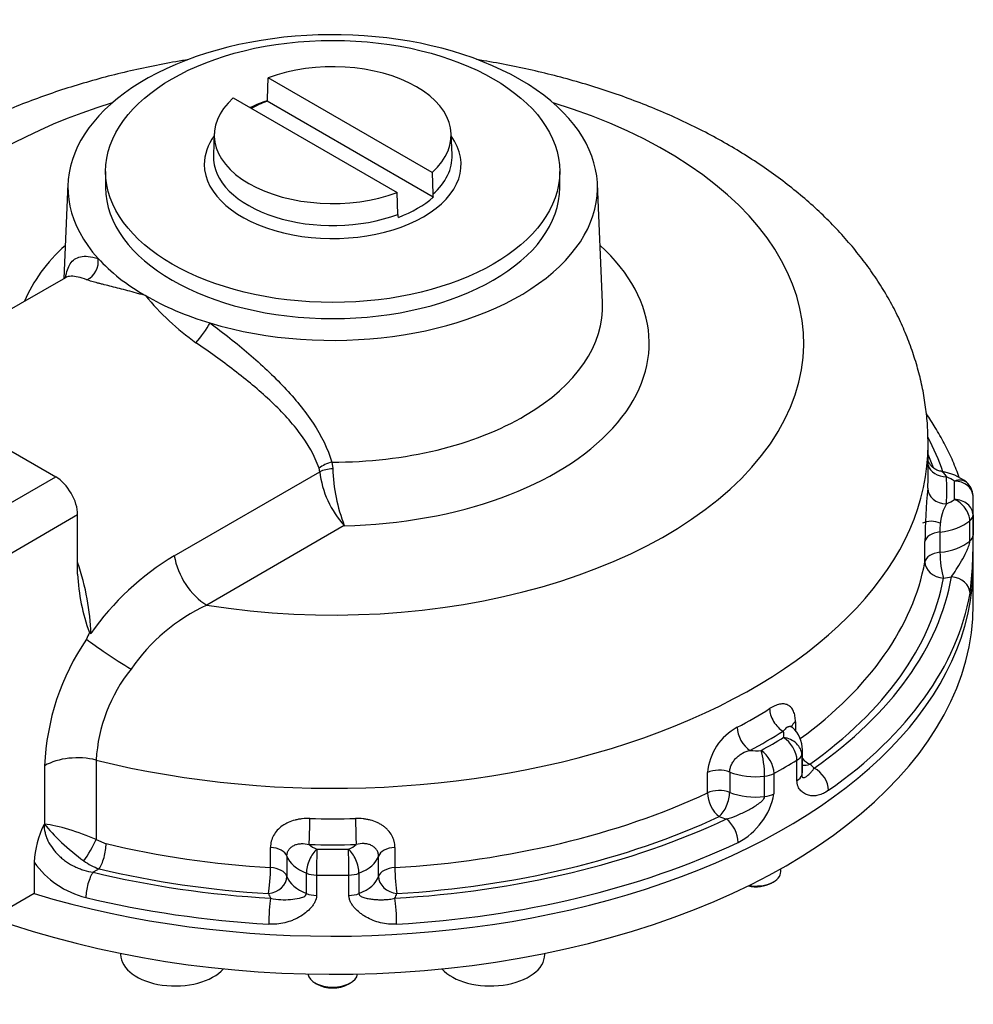
# Model space of a CAD drawing. Units: millimetres. Extents: x 11 to 431, y -24 to 292.
# Drawn here: x 60 to 99, y 128 to 167 of the extents above; entities that cross this region are included whole.
import ezdxf

# ---------------------------------------------------------------- set-up
doc = ezdxf.new("R2010")
doc.units = ezdxf.units.MM
for name, color, linetype in [('Default', 7, 'Continuous'), ('IB10D06-3', 7, 'Continuous'), ('IB10D60', 7, 'Continuous'), ('P5', 7, 'Continuous'), ('SCM10X30ZP', 7, 'Continuous')]:
    doc.layers.add(name, color=color, linetype=linetype)

# ---------------------------------------------------------------- blocks, each defined once
blk = doc.blocks.new('SE7')
at = {"layer": 'IB10D06-3', "color": 7, "linetype": 'Continuous'}
for p, q in [((98.63, 143.886), (98.63, 145.417)), ((64.354, 129.858), (64.354, 129.811)), ((81.406, 129.811), (81.406, 129.858))]:
    blk.add_line(p, q, dxfattribs=at)
for centre, major_axis, start_param, end_param in [((72.88, 145.417), (-25.75, 0), 1.086022, 3.141593), ((72.88, 143.886), (-25.75, 0), 0.744041, 3.141593), ((66.542, 129.811), (2.188, 0), 3.141593, 5.811552), ((79.218, 129.811), (-2.188, 0), 0.471633, 3.141593)]:
    blk.add_ellipse(centre, major_axis=major_axis, ratio=0.57735, start_param=start_param, end_param=end_param, dxfattribs=at)
at = {"layer": 'IB10D60', "color": 7, "linetype": 'Continuous'}
for p, q in [((62.238, 160.807), (62.075, 156.995)), ((83.726, 156.031), (83.522, 160.807)), ((62.134, 157.03), (55.002, 152.912)), ((59.685, 150.208), (61.743, 149.02)), ((96.817, 149.091), (96.817, 150.316)), ((72.361, 149.225), (72.331, 149.368)), ((72.851, 149.612), (72.881, 149.35)), ((59.091, 147.489), (61.743, 149.02)), ((66.513, 145.849), (72.361, 149.225)), ((98.63, 145.417), (98.63, 147.866)), ((62.627, 147.489), (59.975, 145.958)), ((62.627, 145.112), (62.627, 147.489)), ((98.622, 147.49), (98.622, 146.673)), ((73.347, 147.058), (67.814, 143.863)), ((98.492, 146.44), (98.492, 147.257)), ((97.292, 146.803), (97.292, 145.986)), ((96.686, 145.606), (96.686, 146.423)), ((91.482, 139.168), (91.482, 138.803)), ((91.737, 137.842), (91.737, 137.025)), ((91.77, 137.226), (91.77, 138.043)), ((61.301, 135.057), (61.301, 137.405)), ((63.371, 137.633), (63.371, 134.431)), ((91.544, 136.807), (91.544, 137.624)), ((87.946, 136.31), (87.946, 137.127)), ((88.84, 137.148), (88.84, 136.332)), ((90.62, 137.091), (90.62, 136.274)), ((90.243, 136.163), (90.243, 136.979)), ((61.276, 135.043), (61.301, 135.057)), ((63.371, 134.431), (63.77, 134.269)), ((70.379, 133.305), (70.379, 134.122)), ((75.38, 134.122), (75.38, 133.305)), ((60.88, 133.526), (60.88, 132.263)), ((71.038, 133.772), (71.038, 132.955)), ((74.722, 132.955), (74.722, 133.772)), ((63.485, 133.257), (63.246, 133.119)), ((71.824, 132.263), (71.824, 133.08)), ((73.936, 133.08), (73.936, 132.263)), ((72.227, 133.004), (72.227, 132.188)), ((73.533, 132.188), (73.533, 133.004)), ((60.88, 132.263), (59.975, 131.741))]:
    blk.add_line(p, q, dxfattribs=at)
for centre, radius, start, end in [((73.623, 163.127), 10.718, 219.4991, 234.3986), ((79.88, 149.579), 7.003, 181.8757, 201.1007), ((76.191, 149.66), 3.855, 186.4714, 222.4527), ((97.097, 147.239), 2.01, 51.1898, 82.0666), ((126.241, 145.928), 29.558, 174.8902, 179.0415), ((97.872, 148.232), 0.75, 2.5152, 49.7467), ((99.376, 146.923), 2.087, 151.0753, 183.2887), ((82.595, 146.331), 16.03, 352.8679, 1.222), ((72.236, 136.34), 11.099, 121.0397, 144.8959), ((70.151, 145.409), 7.53, 182.2627, 200.6036), ((71.013, 137), 7.572, 114.9895, 145.5024), ((71.671, 138.809), 9.435, 155.2446, 157.0379), ((65.992, 146.828), 4.99, 234.6212, 235.3688), ((70.966, 137.027), 9.673, 145.6168, 177.7605), ((69.795, 137.267), 6.434, 141.3204, 176.7448), ((90.234, 136.929), 2.297, 118.3248, 175.0567), ((90.583, 138.046), 1.181, 359.5897, 48.8571), ((87.857, 136.798), 2.812, 298.031, 349.2679), ((64.83, 133.307), 3.956, 153.9677, 176.8278), ((72.88, 177.337), 43.292, 269.1611, 270.8389), ((63.813, 135.588), 3.585, 215.1242, 256.1892), ((64.268, 135.475), 2.353, 233.7754, 250.5504), ((72.88, 177.59), 44.591, 269.1611, 270.8389)]:
    blk.add_arc(centre, radius, start, end, dxfattribs=at)
for centre, major_axis, ratio, start_param, end_param in [((72.88, 160.655), (-10.645, 0), 0.57735, 1.088947, 6.765035), ((72.88, 154.398), (-18.937, 0), 0.57735, -1.08395, 0.083621), ((72.88, 154.398), (-18.937, 0), 0.57735, 1.299987, 4.225543), ((72.88, 154.398), (-12.723, 0), 0.57735, 5.718449, 6.051674), ((72.88, 154.398), (-12.723, 0), 0.57735, 1.607487, 3.706329), ((62.783, 157.628), (-0.238, -0.711), 0.886815, 0.685794, 2.102615), ((72.88, 160.655), (-10.645, 0), 0.57735, 0.48185, 0.785398), ((72.88, 160.655), (-10.645, 0), 0.57735, 0.785398, 1.088947), ((72.88, 155.876), (-10.849, 0), 0.57735, 1.568123, 3.166288), ((67.6, 154.847), (0.434, 0.612), 0.131292, 4.018713, 5.435534), ((72.88, 146.438), (25, 0), 0.57735, 0.194291, 0.293098), ((72.88, 150.316), (23.938, 0), 0.57735, 4.30389, 6.283474), ((72.88, 146.438), (24.688, 0), 0.57735, 0.208131, 0.247123), ((72.849, 149.201), (0.712, 0.234), 0.528267, 1.396038, 2.197246), ((72.881, 149.043), (0.747, 0.066), 0.407221, 1.535146, 2.304844), ((97.549, 149.638), (0.748, 0.05), 0.815895, 3.304709, 4.658176), ((61.743, 147.999), (-0.625, 1.083), 0.57735, 3.926991, 5.497787), ((72.88, 149.091), (-23.938, 0), 0.57735, 3.103211, 3.141593), ((72.88, 148.479), (-24.688, 0), 0.57735, 3.103211, 3.179974), ((96.942, 148.479), (1.125, 0), 0.57735, 0.598484, 1.001079), ((97.872, 148.232), (-0.485, -0.572), 0.674582, 3.141593, 4.03963), ((97.549, 148.544), (0.748, -0.05), 0.815895, 3.195806, 4.766602), ((97.872, 148.232), (-0.749, -0.033), 0.816234, 3.105754, 4.67655), ((72.88, 148.479), (-25, 0), 0.57735, 3.116237, 3.166948), ((96.942, 148.479), (1.125, 0), 0.57735, 5.282106, 5.684701), ((97.872, 147.5), (0.485, -0.572), 0.674582, 0.672759, 2.243556), ((97.872, 147.5), (-0.749, 0.033), 0.816234, 3.177431, 4.748228), ((72.88, 147.866), (-25.75, 0), 0.57735, 3.116237, 3.166948), ((97.872, 147.5), (0.75, 0), 0.57735, 5.684701, 6.25783), ((96.942, 147.866), (1.875, 0), 0.57735, 4.900132, 5.684701), ((97.432, 146.378), (-0.75, 0), 0.57735, 4.900132, 6.178534), ((97.872, 146.684), (0.75, 0), 0.57735, 5.684701, 6.25783), ((96.942, 147.05), (1.875, 0), 0.57735, 4.900132, 5.684701), ((67.814, 145.394), (0.938, -1.624), 0.57735, 4.121639, 5.497787), ((97.432, 145.561), (-0.75, 0), 0.57735, 4.900132, 6.178534), ((97.432, 145.561), (-0.082, 0.746), 0.152392, 0.946935, 2.517731), ((72.88, 145.417), (-25.75, 0), 0.57735, 1.086022, 3.141593), ((57.766, 145.703), (-3.812, 6.603), 0.57735, 3.948124, 4.374242), ((72.88, 147.05), (23.937, 0), 0.57735, 5.61564, 6.178534), ((97.432, 145.561), (0.738, -0.134), 0.81203, 3.288262, 4.859058), ((72.88, 146.438), (24.688, 0), 0.57735, 5.602439, 6.178534), ((72.88, 146.438), (25, 0), 0.57735, 5.597796, 6.183176), ((96.942, 146.438), (2.625, 0), 0.57735, -1.383053, -1.256072), ((97.755, 144.384), (-0.739, 0.128), 0.812417, 3.281864, 4.85266), ((72.88, 145.825), (25.75, 0), 0.57735, 5.597796, 6.183176), ((64.309, 141.724), (1.578, -1.012), 0.065847, 3.758611, 5.052115), ((72.88, 149.091), (23.938, 0), 0.57735, -0.82378, -0.747017), ((90.994, 139.407), (0.397, -0.636), 0.599079, 3.907049, 5.477846), ((92.065, 138.896), (0.75, 0), 0.57735, 2.460846, 2.972165), ((89.654, 138.633), (0.354, -0.661), 0.554771, 3.945459, 5.516255), ((72.88, 148.479), (24.688, 0), 0.57735, -0.82378, -0.747017), ((89.895, 138.655), (-1.125, 0), 0.57735, 2.954679, 3.357274), ((72.88, 148.479), (25, 0), 0.57735, -0.810753, -0.760043), ((91, 137.922), (-0.713, 0.233), 0.802275, 3.398581, 4.969378), ((91, 137.922), (-0.389, 0.641), 0.591802, 3.913988, 5.484784), ((62.626, 136.639), (1.875, 0), 0.57735, 1.162297, 2.356194), ((89.895, 138.655), (-1.125, 0), 0.57735, 1.355115, 1.75771), ((90.104, 137.405), (0.081, -0.746), 0.151727, 0.94701, 2.517806), ((90.104, 137.405), (-0.361, 0.657), 0.562527, 3.939351, 5.510147), ((91, 137.922), (0.75, 0), 0.57735, 5.523142, 6.096271), ((89.895, 138.043), (-1.875, 0), 0.57735, 2.954679, 3.138863), ((72.88, 147.866), (25.75, 0), 0.57735, -0.810753, -0.760043), ((92.065, 138.079), (-0.435, 0.611), 0.634502, 1.767427, 2.298097), ((92.065, 138.079), (0.485, 0.572), 0.674963, 3.544381, 4.040223), ((89.895, 136.614), (2.625, 0), 0.57735, 0.470673, 0.597655), ((88.418, 136.79), (0.75, 0), 0.57735, 0.973141, 2.251543), ((89.895, 138.043), (1.875, 0), 0.57735, 4.114734, 4.899303), ((90.104, 137.405), (0.75, 0), 0.57735, 4.899303, 5.472432), ((91, 137.106), (0.75, 0), 0.57735, 5.523142, 6.096271), ((89.895, 137.226), (-1.875, 0), 0.57735, 2.954679, 3.141593), ((92.234, 136.689), (-0.433, 0.613), 0.63211, 3.871728, 5.442524), ((72.88, 147.05), (23.937, 0), 0.57735, 4.817041, 5.393136), ((88.418, 135.974), (0.75, 0), 0.57735, 0.973141, 2.251543), ((88.418, 135.974), (0.318, -0.679), 0.513881, 3.974117, 5.544913), ((88.418, 135.974), (0.274, 0.698), 0.459447, 3.849202, 5.419999), ((89.895, 137.226), (-1.875, 0), 0.57735, 0.973141, 1.75771), ((90.104, 136.588), (0.75, 0), 0.57735, 4.899303, 5.472432), ((62.626, 134.292), (1.87, -0.68), 0.205104, 1.236742, 2.430639), ((62.626, 134.292), (1.524, -1.279), 0.205104, 3.852546, 5.046443), ((71.933, 134.848), (-0.017, -0.75), 0.031331, 0.615827, 2.186623), ((72.88, 149.091), (-23.938, 0), 0.57735, 1.532415, 1.609178), ((73.827, 134.848), (0.017, -0.75), 0.031331, 4.096562, 5.667358), ((72.88, 146.438), (25, 0), 0.57735, 4.812398, 5.397778), ((72.88, 146.438), (24.688, 0), 0.57735, 4.817041, 5.393136), ((89.895, 136.614), (-2.625, 0), 0.57735, 0.973141, 1.100123), ((88.704, 134.651), (-0.32, 0.678), 0.516821, 3.972236, 5.543032), ((63.073, 134.034), (0.375, 0.65), 0.104968, 3.994926, 5.429852), ((63.485, 133.869), (0.173, 0.73), 0.310722, 3.794397, 5.365194), ((72.88, 147.05), (-23.937, 0), 0.57735, 1.1804, 1.466145), ((72.88, 148.479), (24.688, 0), 0.57735, 4.674007, 4.75077), ((72.88, 134.586), (-1.125, 0), 0.57735, 0.569717, 0.972312), ((72.88, 134.586), (1.125, 0), 0.57735, 5.310873, 5.713468), ((72.88, 145.825), (25.75, 0), 0.57735, 4.812398, 5.397778), ((70.301, 133.691), (0.75, 0), 0.57735, 0.187743, 1.466145), ((72.246, 133.437), (-0.275, -0.698), 0.460007, 3.849481, 5.420278), ((72.246, 133.437), (0.011, 0.75), 0.0207, 0.615631, 2.186428), ((73.514, 133.437), (-0.275, 0.698), 0.460007, 4.0045, 5.575297), ((73.514, 133.437), (-0.011, 0.75), 0.0207, 4.096758, 5.667554), ((75.459, 133.691), (-0.75, 0), 0.57735, 4.817041, 6.095442), ((72.88, 133.974), (-1.875, 0), 0.57735, 0.187743, 0.972312), ((72.88, 133.974), (1.875, 0), 0.57735, 5.310873, 6.095442), ((63.246, 132.506), (0.176, 0.729), 0.314648, 0.653846, 2.224643), ((72.88, 146.438), (-25, 0), 0.57735, 1.175194, 1.470787), ((72.88, 146.438), (-24.687, 0), 0.57735, 1.1804, 1.466145), ((70.301, 132.875), (-0.045, -0.749), 0.085292, 0.618068, 2.188865), ((70.301, 132.875), (0.75, 0), 0.57735, 0.187743, 1.466145), ((72.246, 133.437), (-0.75, 0), 0.57735, 0.972312, 1.545441), ((73.514, 133.437), (0.75, 0), 0.57735, 4.737744, 5.310873), ((75.459, 132.875), (-0.75, 0), 0.57735, 4.817041, 6.095442), ((75.459, 132.875), (-0.045, 0.749), 0.085292, 0.952728, 2.523524), ((70.301, 132.875), (0.712, 0.234), 0.802149, 4.454323, 6.025119), ((72.88, 133.157), (-1.875, 0), 0.57735, 0.187743, 0.972312), ((72.88, 133.157), (1.875, 0), 0.57735, 5.310873, 6.095442), ((75.459, 132.875), (-0.712, 0.234), 0.802149, 0.258066, 1.828862), ((72.88, 132.545), (-2.625, 0), 0.57735, 0.187743, 0.314725), ((72.246, 132.621), (-0.75, 0), 0.57735, 0.972312, 1.545441), ((73.514, 132.621), (0.75, 0), 0.57735, 4.737744, 5.310873), ((72.88, 132.545), (2.625, 0), 0.57735, -0.314725, -0.187743), ((72.88, 145.825), (-25.75, 0), 0.57735, 1.175194, 1.470787), ((70.384, 131.464), (0.043, 0.749), 0.081521, 0.617843, 2.188639), ((75.376, 131.464), (-0.043, 0.749), 0.081521, 4.094546, 5.665342)]:
    blk.add_ellipse(centre, major_axis=major_axis, ratio=ratio, start_param=start_param, end_param=end_param, dxfattribs=at)
for points, knots in [([(67.087, 165.798), (67.004, 165.785), (66.57, 165.715), (65.788, 165.573), (64.751, 165.352), (63.728, 165.099), (62.722, 164.816), (61.734, 164.502), (60.766, 164.157), (59.82, 163.781), (58.899, 163.375), (58.004, 162.938), (57.138, 162.47), (56.303, 161.973), (55.501, 161.446), (54.737, 160.891), (54.011, 160.309), (53.328, 159.701), (52.689, 159.069), (52.096, 158.415), (51.553, 157.742), (51.059, 157.051), (50.617, 156.346), (50.226, 155.629), (49.887, 154.9), (49.6, 154.164), (49.369, 153.433), (49.248, 152.944), (49.196, 152.705)], [0.5809767, 0.5809767, 0.5809767, 0.5809767, 0.5844973, 0.5996187, 0.6147685, 0.6299505, 0.6451683, 0.6604247, 0.6757215, 0.6910593, 0.7064365, 0.7218493, 0.7372908, 0.7527501, 0.7682063, 0.783637, 0.7990161, 0.8143138, 0.8294986, 0.8445402, 0.8594116, 0.8740924, 0.8885697, 0.9028393, 0.9169051, 0.9307785, 0.9444767, 0.9574051, 0.9574051, 0.9574051, 0.9574051]), ([(96.815, 150.321), (96.812, 150.568), (96.806, 151.006), (96.736, 151.74), (96.619, 152.475), (96.452, 153.208), (96.238, 153.932), (95.977, 154.648), (95.668, 155.354), (95.312, 156.048), (94.909, 156.731), (94.458, 157.4), (93.961, 158.055), (93.418, 158.695), (92.828, 159.317), (92.193, 159.92), (91.515, 160.502), (90.795, 161.063), (90.034, 161.599), (89.236, 162.109), (88.403, 162.593), (87.537, 163.049), (86.64, 163.476), (85.717, 163.873), (84.769, 164.241), (83.798, 164.578), (82.806, 164.885), (81.796, 165.161), (80.77, 165.406), (79.73, 165.62), (79.024, 165.743), (78.669, 165.799), (78.666, 165.799)], [0, 0, 0, 0, 0.0118444, 0.0250232, 0.0382092, 0.0514319, 0.0647203, 0.0781023, 0.091604, 0.105249, 0.1190575, 0.133045, 0.1472217, 0.1615906, 0.1761479, 0.190882, 0.2057748, 0.2208029, 0.2359397, 0.2511576, 0.2664303, 0.2817344, 0.2970482, 0.312354, 0.3276417, 0.3429045, 0.3581387, 0.3733426, 0.3885167, 0.4036623, 0.4187819, 0.4189089, 0.4189089, 0.4189089, 0.4189089]), ([(62.14, 157.028), (62.184, 157.265), (62.243, 157.45), (62.378, 157.664), (62.436, 157.726), (62.572, 157.822), (62.651, 157.855), (62.925, 157.91), (63.154, 157.889), (63.447, 157.807)], [0.2797981, 0.2797981, 0.2797981, 0.2797981, 0.5, 0.5, 0.625, 0.625, 0.75, 0.75, 1, 1, 1, 1]), ([(62.195, 157.083), (62.195, 157.083), (62.192, 157.079), (62.17, 157.052), (62.147, 157.039), (62.133, 157.03)], [0.7613956, 0.7613956, 0.7613956, 0.7613956, 0.8034401, 0.9065822, 1, 1, 1, 1]), ([(62.999, 156.944), (62.731, 157.044), (62.526, 157.09), (62.275, 157.085), (62.198, 157.066), (62.134, 157.029)], [0, 0, 0, 0, 0.25, 0.25, 0.3931925, 0.3931925, 0.3931925, 0.3931925]), ([(65.353, 156.309), (65.323, 156.318), (65.292, 156.327), (65.232, 156.344), (65.202, 156.353), (65.112, 156.378), (65.052, 156.395), (64.874, 156.444), (64.757, 156.476), (64.415, 156.567), (64.197, 156.622), (63.891, 156.698), (63.792, 156.723), (63.649, 156.759), (63.603, 156.77), (63.512, 156.793), (63.469, 156.805), (63.342, 156.838), (63.264, 156.859), (63.121, 156.901), (63.056, 156.922), (62.999, 156.944)], [0, 0, 0, 0, 0.03125, 0.03125, 0.0625, 0.0625, 0.125, 0.125, 0.25, 0.25, 0.5, 0.5, 0.625, 0.625, 0.6875, 0.6875, 0.75, 0.75, 0.875, 0.875, 1, 1, 1, 1]), ([(67.947, 155.209), (68.487, 154.81), (69.01, 154.398), (70.013, 153.536), (70.497, 153.084), (71.149, 152.391), (71.355, 152.156), (71.743, 151.677), (71.926, 151.43), (72.421, 150.676), (72.683, 150.16), (72.851, 149.612)], [0, 0, 0, 0, 0.25, 0.25, 0.5, 0.5, 0.625, 0.625, 0.75, 0.75, 1, 1, 1, 1]), ([(72.331, 149.368), (72.153, 149.882), (71.878, 150.353), (71.368, 151.031), (71.179, 151.254), (70.78, 151.687), (70.569, 151.897), (70.128, 152.309), (69.898, 152.511), (69.421, 152.911), (69.174, 153.108), (68.425, 153.685), (67.91, 154.053), (67.384, 154.412)], [0, 0, 0, 0, 0.25, 0.25, 0.375, 0.375, 0.5, 0.5, 0.625, 0.625, 0.75, 0.75, 1, 1, 1, 1]), ([(98.07, 148.996), (98.06, 149.023), (97.972, 149.267), (97.784, 149.729), (97.472, 150.371), (97.126, 150.982), (96.872, 151.374), (96.747, 151.557)], [0.177479, 0.177479, 0.177479, 0.177479, 0.1865606, 0.2600637, 0.333798, 0.4077744, 0.4734684, 0.4734684, 0.4734684, 0.4734684]), ([(97.374, 149.237), (97.34, 149.241), (97.259, 149.251), (97.13, 149.309), (97.007, 149.394), (96.915, 149.49), (96.853, 149.581), (96.826, 149.635), (96.817, 149.657)], [0, 0, 0, 0, 0.0618153, 0.1701627, 0.2682858, 0.3572408, 0.43642, 0.4991947, 0.4991947, 0.4991947, 0.4991947]), ([(97.37, 149.232), (97.378, 149.23), (97.387, 149.226), (97.403, 149.215), (97.41, 149.209), (97.424, 149.194), (97.432, 149.186), (97.471, 149.139), (97.508, 149.086), (97.549, 149.026)], [0.536068, 0.536068, 0.536068, 0.536068, 0.625, 0.625, 0.6875, 0.6875, 0.75, 0.75, 1, 1, 1, 1]), ([(97.755, 144.996), (97.817, 145.079), (97.881, 145.179), (98.018, 145.398), (98.089, 145.516), (98.228, 145.759), (98.296, 145.884), (98.388, 146.082), (98.417, 146.15), (98.455, 146.257), (98.466, 146.294), (98.485, 146.369), (98.492, 146.408), (98.492, 146.44)], [0, 0, 0, 0, 0.25, 0.25, 0.5, 0.5, 0.75, 0.75, 0.875, 0.875, 0.9375, 0.9375, 1, 1, 1, 1]), ([(91.482, 139.168), (91.482, 139.252), (91.475, 139.329), (91.456, 139.436), (91.448, 139.471), (91.428, 139.536), (91.417, 139.567), (91.378, 139.654), (91.347, 139.704), (91.291, 139.766), (91.27, 139.785), (91.227, 139.818), (91.205, 139.832), (91.157, 139.855), (91.132, 139.865), (91.08, 139.879), (91.052, 139.884), (90.967, 139.892), (90.907, 139.888), (90.813, 139.868), (90.781, 139.86), (90.715, 139.838), (90.682, 139.825), (90.581, 139.781), (90.513, 139.744), (90.443, 139.701)], [0, 0, 0, 0, 0.125, 0.125, 0.1875, 0.1875, 0.25, 0.25, 0.375, 0.375, 0.4375, 0.4375, 0.5, 0.5, 0.5625, 0.5625, 0.625, 0.625, 0.75, 0.75, 0.8125, 0.8125, 0.875, 0.875, 1, 1, 1, 1]), ([(91.357, 138.939), (91.355, 138.941), (91.353, 138.942), (91.342, 138.952), (91.331, 138.959), (91.31, 138.969), (91.298, 138.973), (91.263, 138.98), (91.238, 138.979), (91.2, 138.969), (91.187, 138.964), (91.161, 138.952), (91.149, 138.945), (91.086, 138.904), (91.038, 138.854), (90.994, 138.794)], [0.3632412, 0.3632412, 0.3632412, 0.3632412, 0.375, 0.375, 0.4375, 0.4375, 0.5, 0.5, 0.625, 0.625, 0.6875, 0.6875, 0.75, 0.75, 1, 1, 1, 1]), ([(91.361, 138.939), (91.353, 138.946), (91.326, 138.965), (91.306, 139.001), (91.302, 139.01), (91.302, 139.011)], [0, 0, 0, 0, 0.0950971, 0.3367303, 0.4898169, 0.4898169, 0.4898169, 0.4898169]), ([(88.84, 137.148), (88.84, 137.194), (88.845, 137.241), (88.862, 137.314), (88.869, 137.339), (88.886, 137.388), (88.896, 137.412), (88.918, 137.46), (88.93, 137.484), (88.957, 137.532), (88.972, 137.555), (89.018, 137.624), (89.053, 137.667), (89.111, 137.728), (89.132, 137.748), (89.173, 137.785), (89.195, 137.803), (89.239, 137.836), (89.261, 137.852), (89.307, 137.882), (89.331, 137.896), (89.451, 137.961), (89.551, 137.995), (89.654, 138.021)], [0, 0, 0, 0, 0.125, 0.125, 0.1875, 0.1875, 0.25, 0.25, 0.3125, 0.3125, 0.375, 0.375, 0.5, 0.5, 0.5625, 0.5625, 0.625, 0.625, 0.6875, 0.6875, 0.75, 0.75, 1, 1, 1, 1]), ([(91.737, 137.025), (91.737, 137.009), (91.739, 136.996), (91.744, 136.974), (91.748, 136.965), (91.756, 136.952), (91.76, 136.947), (91.77, 136.939), (91.775, 136.936), (91.79, 136.93), (91.801, 136.929), (91.821, 136.929), (91.832, 136.931), (91.862, 136.938), (91.881, 136.947), (91.92, 136.968), (91.939, 136.98), (91.977, 137.009), (91.996, 137.026), (92.037, 137.063), (92.058, 137.085), (92.103, 137.133), (92.127, 137.16), (92.178, 137.224), (92.205, 137.259), (92.234, 137.301)], [0, 0, 0, 0, 0.03125, 0.03125, 0.0625, 0.0625, 0.09375, 0.09375, 0.125, 0.125, 0.1875, 0.1875, 0.25, 0.25, 0.375, 0.375, 0.5, 0.5, 0.625, 0.625, 0.75, 0.75, 0.875, 0.875, 1, 1, 1, 1]), ([(92.815, 136.415), (92.744, 136.365), (92.674, 136.324), (92.535, 136.259), (92.466, 136.234), (92.329, 136.202), (92.263, 136.194), (92.134, 136.193), (92.072, 136.201), (91.983, 136.224), (91.954, 136.234), (91.897, 136.257), (91.87, 136.27), (91.792, 136.316), (91.743, 136.353), (91.677, 136.423), (91.657, 136.449), (91.62, 136.505), (91.603, 136.536), (91.582, 136.586), (91.576, 136.603), (91.564, 136.64), (91.56, 136.659), (91.548, 136.719), (91.544, 136.762), (91.544, 136.807)], [0, 0, 0, 0, 0.125, 0.125, 0.25, 0.25, 0.375, 0.375, 0.5, 0.5, 0.5625, 0.5625, 0.625, 0.625, 0.75, 0.75, 0.8125, 0.8125, 0.875, 0.875, 0.90625, 0.90625, 0.9375, 0.9375, 1, 1, 1, 1]), ([(88.704, 135.263), (88.849, 135.296), (88.991, 135.347), (89.275, 135.466), (89.414, 135.533), (89.688, 135.677), (89.822, 135.754), (90.013, 135.884), (90.075, 135.93), (90.159, 136.009), (90.185, 136.036), (90.228, 136.097), (90.243, 136.131), (90.243, 136.163)], [0, 0, 0, 0, 0.25, 0.25, 0.5, 0.5, 0.75, 0.75, 0.875, 0.875, 0.9375, 0.9375, 1, 1, 1, 1]), ([(61.276, 135.043), (61.276, 134.936), (61.289, 134.827), (61.329, 134.663), (61.345, 134.608), (61.385, 134.497), (61.408, 134.442), (61.485, 134.28), (61.548, 134.175), (61.66, 134.023), (61.7, 133.973), (61.783, 133.878), (61.827, 133.832), (61.919, 133.743), (61.968, 133.7), (62.069, 133.618), (62.121, 133.579), (62.281, 133.468), (62.393, 133.404), (62.569, 133.319), (62.629, 133.293), (62.75, 133.245), (62.811, 133.224), (62.995, 133.167), (63.119, 133.138), (63.246, 133.119)], [0, 0, 0, 0, 0.125, 0.125, 0.1875, 0.1875, 0.25, 0.25, 0.375, 0.375, 0.4375, 0.4375, 0.5, 0.5, 0.5625, 0.5625, 0.625, 0.625, 0.75, 0.75, 0.8125, 0.8125, 0.875, 0.875, 1, 1, 1, 1]), ([(71.961, 135.281), (71.859, 135.283), (71.759, 135.28), (71.609, 135.264), (71.56, 135.257), (71.462, 135.24), (71.413, 135.229), (71.27, 135.192), (71.179, 135.16), (71.05, 135.101), (71.009, 135.08), (70.928, 135.034), (70.889, 135.009), (70.777, 134.93), (70.711, 134.871), (70.594, 134.743), (70.543, 134.672), (70.462, 134.525), (70.432, 134.449), (70.4, 134.328), (70.393, 134.287), (70.382, 134.205), (70.379, 134.164), (70.379, 134.122)], [0, 0, 0, 0, 0.125, 0.125, 0.1875, 0.1875, 0.25, 0.25, 0.375, 0.375, 0.4375, 0.4375, 0.5, 0.5, 0.625, 0.625, 0.75, 0.75, 0.875, 0.875, 0.9375, 0.9375, 1, 1, 1, 1]), ([(75.38, 134.122), (75.38, 134.205), (75.37, 134.287), (75.339, 134.406), (75.327, 134.445), (75.296, 134.523), (75.278, 134.561), (75.217, 134.671), (75.168, 134.74), (75.081, 134.837), (75.049, 134.868), (74.982, 134.927), (74.947, 134.955), (74.873, 135.008), (74.835, 135.032), (74.754, 135.078), (74.712, 135.1), (74.582, 135.159), (74.491, 135.191), (74.349, 135.229), (74.3, 135.239), (74.202, 135.257), (74.152, 135.264), (74.002, 135.28), (73.901, 135.283), (73.798, 135.281)], [0, 0, 0, 0, 0.125, 0.125, 0.1875, 0.1875, 0.25, 0.25, 0.375, 0.375, 0.4375, 0.4375, 0.5, 0.5, 0.5625, 0.5625, 0.625, 0.625, 0.75, 0.75, 0.8125, 0.8125, 0.875, 0.875, 1, 1, 1, 1]), ([(71.038, 133.772), (71.038, 133.818), (71.045, 133.862), (71.064, 133.926), (71.072, 133.947), (71.092, 133.987), (71.103, 134.007), (71.128, 134.044), (71.142, 134.061), (71.173, 134.095), (71.19, 134.111), (71.244, 134.156), (71.284, 134.181), (71.349, 134.212), (71.372, 134.222), (71.419, 134.238), (71.443, 134.245), (71.492, 134.256), (71.517, 134.26), (71.568, 134.267), (71.594, 134.269), (71.724, 134.274), (71.828, 134.26), (71.933, 134.236)], [0, 0, 0, 0, 0.125, 0.125, 0.1875, 0.1875, 0.25, 0.25, 0.3125, 0.3125, 0.375, 0.375, 0.5, 0.5, 0.5625, 0.5625, 0.625, 0.625, 0.6875, 0.6875, 0.75, 0.75, 1, 1, 1, 1]), ([(74.722, 133.772), (74.722, 133.818), (74.715, 133.864), (74.689, 133.949), (74.669, 133.989), (74.631, 134.045), (74.616, 134.063), (74.586, 134.096), (74.569, 134.112), (74.533, 134.142), (74.514, 134.155), (74.474, 134.181), (74.452, 134.192), (74.387, 134.224), (74.34, 134.239), (74.266, 134.256), (74.24, 134.261), (74.189, 134.267), (74.164, 134.269), (74.035, 134.274), (73.931, 134.26), (73.827, 134.236)], [0, 0, 0, 0, 0.125, 0.125, 0.25, 0.25, 0.3125, 0.3125, 0.375, 0.375, 0.4375, 0.4375, 0.5, 0.5, 0.625, 0.625, 0.6875, 0.6875, 0.75, 0.75, 1, 1, 1, 1]), ([(70.384, 132.076), (70.527, 132.04), (70.663, 132.025), (70.928, 132.012), (71.055, 132.016), (71.302, 132.035), (71.424, 132.05), (71.602, 132.093), (71.661, 132.11), (71.741, 132.149), (71.767, 132.164), (71.808, 132.205), (71.824, 132.231), (71.824, 132.263)], [0, 0, 0, 0, 0.25, 0.25, 0.5, 0.5, 0.75, 0.75, 0.875, 0.875, 0.9375, 0.9375, 1, 1, 1, 1]), ([(73.936, 132.263), (73.936, 132.247), (73.94, 132.232), (73.954, 132.206), (73.963, 132.194), (73.984, 132.174), (73.996, 132.165), (74.02, 132.149), (74.034, 132.142), (74.074, 132.122), (74.102, 132.112), (74.16, 132.093), (74.19, 132.085), (74.279, 132.064), (74.339, 132.054), (74.46, 132.037), (74.521, 132.03), (74.644, 132.021), (74.706, 132.017), (74.834, 132.015), (74.899, 132.015), (75.03, 132.021), (75.097, 132.027), (75.234, 132.045), (75.304, 132.058), (75.376, 132.076)], [0, 0, 0, 0, 0.03125, 0.03125, 0.0625, 0.0625, 0.09375, 0.09375, 0.125, 0.125, 0.1875, 0.1875, 0.25, 0.25, 0.375, 0.375, 0.5, 0.5, 0.625, 0.625, 0.75, 0.75, 0.875, 0.875, 1, 1, 1, 1]), ([(72.227, 132.188), (72.227, 132.096), (72.203, 132.009), (72.142, 131.883), (72.118, 131.842), (72.064, 131.765), (72.034, 131.727), (71.939, 131.619), (71.866, 131.551), (71.71, 131.428), (71.627, 131.371), (71.495, 131.296), (71.449, 131.272), (71.356, 131.227), (71.308, 131.205), (71.161, 131.147), (71.061, 131.116), (70.855, 131.066), (70.748, 131.048), (70.53, 131.028), (70.42, 131.026), (70.309, 131.033)], [0, 0, 0, 0, 0.125, 0.125, 0.1875, 0.1875, 0.25, 0.25, 0.375, 0.375, 0.5, 0.5, 0.5625, 0.5625, 0.625, 0.625, 0.75, 0.75, 0.875, 0.875, 1, 1, 1, 1]), ([(75.451, 131.033), (75.34, 131.026), (75.231, 131.028), (75.016, 131.048), (74.909, 131.065), (74.7, 131.115), (74.599, 131.147), (74.405, 131.224), (74.312, 131.269), (74.178, 131.345), (74.135, 131.372), (74.051, 131.429), (74.011, 131.458), (73.895, 131.55), (73.823, 131.617), (73.728, 131.725), (73.697, 131.763), (73.643, 131.841), (73.619, 131.881), (73.588, 131.944), (73.579, 131.965), (73.563, 132.008), (73.556, 132.031), (73.539, 132.097), (73.533, 132.142), (73.533, 132.188)], [0, 0, 0, 0, 0.125, 0.125, 0.25, 0.25, 0.375, 0.375, 0.5, 0.5, 0.5625, 0.5625, 0.625, 0.625, 0.75, 0.75, 0.8125, 0.8125, 0.875, 0.875, 0.90625, 0.90625, 0.9375, 0.9375, 1, 1, 1, 1])]:
    blk.add_open_spline(points, degree=3, knots=knots, dxfattribs=at)
at = {"layer": 'P5', "color": 7, "linetype": 'Continuous'}
for p, q in [((70.261, 164.22), (70.288, 165.069)), ((76.875, 161.266), (70.288, 165.069)), ((68.885, 164.259), (75.472, 160.456)), ((76.922, 160.267), (70.241, 164.124)), ((68.119, 162.83), (68.082, 161.966)), ((77.678, 161.966), (77.641, 162.83)), ((63.752, 161.303), (63.752, 160.655)), ((76.875, 161.266), (76.902, 160.386)), ((82.008, 160.655), (82.008, 161.303)), ((75.499, 159.576), (75.472, 160.456))]:
    blk.add_line(p, q, dxfattribs=at)
for centre, radius, start, end in [((70, 164.224), 0.261, 337.5237, 359.1911), ((77.384, 160.405), 0.483, 182.2773, 196.6227), ((75.981, 159.595), 0.483, 182.2745, 196.6254)]:
    blk.add_arc(centre, radius, start, end, dxfattribs=at)
blk.add_ellipse((72.88, 161.303), major_axis=(9.128, 0), ratio=0.57735, dxfattribs=at)
for centre, major_axis, start_param, end_param in [((72.88, 162.762), (-4.762, 0), 2.566065, 5.287917), ((72.88, 162.762), (4.763, 0), 2.566065, 5.287917), ((72.88, 161.586), (-5.162, 0), -1.034566, -0.872363), ((72.88, 161.79), (-4.827, 0), -0.992429, -0.826521), ((72.88, 161.586), (-5.162, 0), 5.888797, 6.283185), ((72.88, 161.586), (-5.162, 0), 0, 3.535981), ((72.88, 161.898), (4.799, 0), 3.123529, 5.289558), ((72.88, 161.898), (4.799, 0), -3.166288, -3.159656), ((72.88, 161.898), (-4.799, 0), 2.564424, 3.166288), ((72.88, 161.898), (-4.799, 0), 3.166288, 3.173926), ((72.88, 160.655), (9.128, 0), 3.141593, 6.283185), ((72.88, 161.79), (4.827, 0), 5.290756, 5.704818)]:
    blk.add_ellipse(centre, major_axis=major_axis, ratio=0.57735, start_param=start_param, end_param=end_param, dxfattribs=at)
at = {"layer": 'SCM10X30ZP', "color": 7, "linetype": 'Continuous'}
for p, q in [((90.895, 133.144), (90.895, 133.263)), ((90.513, 132.685), (90.602, 132.736)), ((72.173, 128.667), (72.261, 128.616)), ((73.499, 128.616), (73.587, 128.667))]:
    blk.add_line(p, q, dxfattribs=at)
for centre, major_axis, start_param, end_param in [((96.942, 146.948), (-0.5, 0), 3.926991, 5.497787), ((89.895, 133.144), (-1, 0), 1.291463, 3.141593), ((89.895, 133.042), (0.875, 0), 4.345773, 5.497787), ((72.88, 129.075), (-1, 0), 0.077278, 3.064315), ((72.88, 128.973), (0.875, 0), 3.926991, 5.497787)]:
    blk.add_ellipse(centre, major_axis=major_axis, ratio=0.57735, start_param=start_param, end_param=end_param, dxfattribs=at)

msp = doc.modelspace()

# ---------------------------------------------------------------- block references
at = {"layer": 'Default'}
msp.add_blockref('SE7', (0, 0), dxfattribs=at)

doc.saveas('drawing.dxf')
